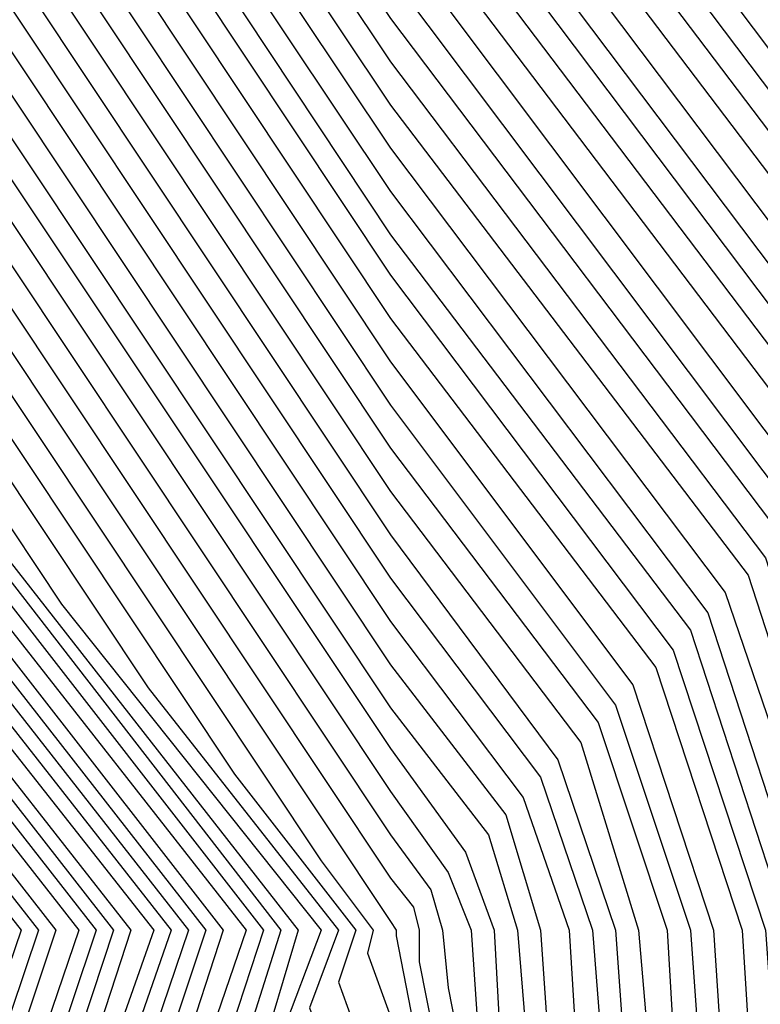
# Model space of a CAD drawing. Units: inches. Extents: x 1031843 to 1034483, y 7279418 to 7282058.
# Drawn here: x 1033917 to 1033919, y 7280782 to 7280785 of the extents above; entities that cross this region are included whole.
import ezdxf

# ---------------------------------------------------------------- set-up
doc = ezdxf.new("R2010")
doc.units = ezdxf.units.IN
doc.header["$MEASUREMENT"] = 0
doc.layers.add('Contour_10317279', color=7, linetype='Continuous', true_color=0xcb6756)

msp = doc.modelspace()

# ---------------------------------------------------------------- linework, layer by layer
at = {"layer": 'Contour_10317279'}
for points in [[(1033904.9835, 7280768.8439, 3004), (1033899.964, 7280771.9201, 3004), (1033898.5968, 7280772.4669, 3004), (1033898.0499, 7280772.6134, 3004), (1033894.4952, 7280775.4747, 3004), (1033892.757, 7280776.6369, 3004), (1033892.5812, 7280777.3888, 3004), (1033890.3156, 7280781.9201, 3004), (1033893.0695, 7280786.9103, 3004), (1033898.0499, 7280790.4454, 3004), (1033899.3195, 7280790.6505, 3004), (1033906.6046, 7280791.9201, 3004), (1033907.6984, 7280792.2814, 3004), (1033908.0499, 7280792.3497, 3004), (1033908.4015, 7280792.2716, 3004), (1033909.007, 7280791.9201, 3004), (1033915.5109, 7280789.3908, 3004), (1033918.0499, 7280785.5919, 3004), (1033919.632, 7280783.5021, 3004), (1033920.1398, 7280781.9201, 3004), (1033920.296, 7280779.6642, 3004), (1033921.1945, 7280775.0744, 3004), (1033921.3702, 7280771.9201, 3004), (1033921.3898, 7280768.59, 3004)], [(1033905.0421, 7280768.9122, 3003), (1033900.1202, 7280771.9201, 3003), (1033898.6554, 7280772.5158, 3003), (1033898.0499, 7280772.6818, 3003), (1033894.2023, 7280775.7775, 3003), (1033892.8351, 7280776.6954, 3003), (1033892.6788, 7280777.2911, 3003), (1033890.3742, 7280781.9201, 3003), (1033893.089, 7280786.8712, 3003), (1033898.0499, 7280790.3869, 3003), (1033899.3585, 7280790.6017, 3003), (1033906.9171, 7280791.9201, 3003), (1033907.7765, 7280792.2033, 3003), (1033908.0499, 7280792.2619, 3003), (1033908.3234, 7280792.1935, 3003), (1033908.7921, 7280791.9201, 3003), (1033915.4523, 7280789.3322, 3003), (1033918.0499, 7280785.4454, 3003), (1033919.5734, 7280783.4337, 3003), (1033920.0617, 7280781.9201, 3003), (1033920.2179, 7280779.7521, 3003), (1033921.1359, 7280775.0158, 3003), (1033921.3117, 7280771.9201, 3003), (1033921.3117, 7280768.6486, 3003)], [(1033905.1007, 7280768.9708, 3002), (1033900.296, 7280771.9201, 3002), (1033898.6945, 7280772.5646, 3002), (1033898.0499, 7280772.7404, 3002), (1033893.8898, 7280776.0802, 3002), (1033892.8937, 7280776.754, 3002), (1033892.7765, 7280777.1935, 3002), (1033890.4132, 7280781.9201, 3002), (1033893.1281, 7280786.8419, 3002), (1033898.0499, 7280790.3283, 3002), (1033899.4171, 7280790.5529, 3002), (1033907.2296, 7280791.9201, 3002), (1033907.8546, 7280792.1251, 3002), (1033908.0499, 7280792.1642, 3002), (1033908.2452, 7280792.1154, 3002), (1033908.5773, 7280791.9201, 3002), (1033915.3937, 7280789.2736, 3002), (1033918.0499, 7280785.299, 3002), (1033919.4952, 7280783.3751, 3002), (1033919.9835, 7280781.9201, 3002), (1033920.1202, 7280779.8497, 3002), (1033921.0773, 7280774.9572, 3002), (1033921.2335, 7280771.9201, 3002), (1033921.2531, 7280768.7169, 3002)], [(1033905.1593, 7280769.0294, 3001), (1033900.4523, 7280771.9201, 3001), (1033898.7335, 7280772.6134, 3001), (1033898.0499, 7280772.799, 3001), (1033893.5773, 7280776.3829, 3001), (1033892.9523, 7280776.8126, 3001), (1033892.8742, 7280777.0958, 3001), (1033890.4718, 7280781.9201, 3001), (1033893.1671, 7280786.8126, 3001), (1033898.0499, 7280790.2794, 3001), (1033899.4562, 7280790.504, 3001), (1033907.5421, 7280791.9201, 3001), (1033907.9327, 7280792.047, 3001), (1033908.0499, 7280792.0665, 3001), (1033908.1671, 7280792.0372, 3001), (1033908.382, 7280791.9201, 3001), (1033915.3351, 7280789.215, 3001), (1033918.0499, 7280785.1525, 3001), (1033919.4367, 7280783.3068, 3001), (1033919.9054, 7280781.9201, 3001), (1033920.0421, 7280779.9376, 3001), (1033921.0187, 7280774.8888, 3001), (1033921.1749, 7280771.9201, 3001), (1033921.1945, 7280768.7755, 3001)], [(1033905.2179, 7280769.0978, 3000), (1033900.6085, 7280771.9201, 3000), (1033898.7921, 7280772.6622, 3000), (1033898.0499, 7280772.8576, 3000), (1033893.2843, 7280776.6954, 3000), (1033893.0109, 7280776.8712, 3000), (1033892.9718, 7280776.9982, 3000), (1033890.5109, 7280781.9201, 3000), (1033893.1867, 7280786.7736, 3000), (1033898.0499, 7280790.2208, 3000), (1033899.5148, 7280790.465, 3000), (1033907.8742, 7280791.9201, 3000), (1033908.0109, 7280791.9689, 3000), (1033908.0499, 7280791.9786, 3000), (1033908.1671, 7280791.9201, 3000), (1033915.2765, 7280789.1564, 3000), (1033918.0499, 7280785.006, 3000), (1033919.3781, 7280783.2482, 3000), (1033919.8077, 7280781.9201, 3000), (1033919.9445, 7280780.0255, 3000), (1033920.9601, 7280774.8302, 3000), (1033921.1163, 7280771.9201, 3000), (1033921.1359, 7280768.8439, 3000)], [(1033909.2023, 7280791.9201, 3005), (1033915.5695, 7280789.4494, 3005), (1033918.0499, 7280785.7384, 3005), (1033919.6906, 7280783.5607, 3005), (1033920.2374, 7280781.9201, 3005), (1033920.3937, 7280779.5763, 3005), (1033921.2531, 7280775.1329, 3005), (1033921.4288, 7280771.9201, 3005), (1033921.4484, 7280768.5216, 3005)], [(1033909.4171, 7280791.9201, 3006), (1033915.6281, 7280789.5079, 3006), (1033918.0499, 7280785.8751, 3006), (1033919.7492, 7280783.6193, 3006), (1033920.3156, 7280781.9201, 3006), (1033920.4913, 7280779.4884, 3006), (1033921.3312, 7280775.1915, 3006), (1033921.4874, 7280771.9201, 3006), (1033921.507, 7280768.463, 3006)], [(1033909.632, 7280791.9201, 3007), (1033915.6867, 7280789.5665, 3007), (1033918.0499, 7280786.0216, 3007), (1033919.8077, 7280783.6876, 3007), (1033920.3937, 7280781.9201, 3007), (1033920.5695, 7280779.4005, 3007), (1033921.3898, 7280775.2501, 3007), (1033921.5656, 7280771.9201, 3007), (1033921.5656, 7280768.3947, 3007)], [(1033909.8273, 7280791.9201, 3008), (1033915.7452, 7280789.6251, 3008), (1033918.0499, 7280786.1681, 3008), (1033919.8859, 7280783.7462, 3008), (1033920.4913, 7280781.9201, 3008), (1033920.6671, 7280779.3126, 3008), (1033921.4484, 7280775.3087, 3008), (1033921.6242, 7280771.9201, 3008), (1033921.6437, 7280768.3361, 3008)], [(1033910.0421, 7280791.9201, 3009), (1033915.8038, 7280789.674, 3009), (1033918.0499, 7280786.3146, 3009), (1033919.9445, 7280783.8146, 3009), (1033920.5695, 7280781.9201, 3009), (1033920.7452, 7280779.2247, 3009), (1033921.507, 7280775.3771, 3009), (1033921.6827, 7280771.9201, 3009), (1033921.7023, 7280768.2677, 3009)], [(1033910.257, 7280791.9201, 3010), (1033915.8624, 7280789.7326, 3010), (1033918.0499, 7280786.4611, 3010), (1033920.0031, 7280783.8732, 3010), (1033920.6476, 7280781.9201, 3010), (1033920.8429, 7280779.1271, 3010), (1033921.5656, 7280775.4357, 3010), (1033921.7413, 7280771.9201, 3010), (1033921.7609, 7280768.2091, 3010)], [(1033910.4523, 7280791.9201, 3011), (1033915.921, 7280789.7911, 3011), (1033918.0499, 7280786.6076, 3011), (1033920.0617, 7280783.9318, 3011), (1033920.7257, 7280781.9201, 3011), (1033920.921, 7280779.0392, 3011), (1033921.6242, 7280775.4943, 3011), (1033921.8195, 7280771.9201, 3011), (1033921.8195, 7280768.1408, 3011)], [(1033905.296, 7280769.1564, 2999), (1033900.7843, 7280771.9201, 2999), (1033898.8312, 7280772.7111, 2999), (1033898.0499, 7280772.9161, 2999), (1033893.0499, 7280776.9298, 2999), (1033890.5695, 7280781.9201, 2999), (1033893.2257, 7280786.7443, 2999), (1033898.0499, 7280790.172, 2999), (1033899.5538, 7280790.4161, 2999), (1033908.0304, 7280791.8908, 2999), (1033908.0499, 7280791.9005, 2999), (1033908.1085, 7280791.8615, 2999), (1033915.2179, 7280789.0978, 2999), (1033918.0499, 7280784.8595, 2999), (1033919.3195, 7280783.1798, 2999), (1033919.7296, 7280781.9201, 2999), (1033919.8468, 7280780.1134, 2999), (1033920.9015, 7280774.7716, 2999), (1033921.0577, 7280771.9201, 2999), (1033921.0577, 7280768.9025, 2999)], [(1033905.3546, 7280769.2247, 2998), (1033900.9406, 7280771.9201, 2998), (1033898.8898, 7280772.7501, 2998), (1033898.0499, 7280772.9747, 2998), (1033893.089, 7280776.9591, 2998), (1033890.6281, 7280781.9201, 2998), (1033893.2648, 7280786.715, 2998), (1033898.0499, 7280790.1134, 2998), (1033899.6124, 7280790.3673, 2998), (1033907.9523, 7280791.8224, 2998), (1033908.0499, 7280791.8419, 2998), (1033908.2452, 7280791.7345, 2998), (1033915.1593, 7280789.0392, 2998), (1033918.0499, 7280784.713, 2998), (1033919.2609, 7280783.1212, 2998), (1033919.6515, 7280781.9201, 2998), (1033919.7687, 7280780.2013, 2998), (1033920.8429, 7280774.713, 2998), (1033920.9796, 7280771.9201, 2998), (1033920.9992, 7280768.9708, 2998)], [(1033905.4132, 7280769.2833, 2997), (1033901.1163, 7280771.9201, 2997), (1033898.9288, 7280772.799, 2997), (1033898.0499, 7280773.0333, 2997), (1033893.1281, 7280776.9982, 2997), (1033890.6671, 7280781.9201, 2997), (1033893.2843, 7280786.6857, 2997), (1033898.0499, 7280790.0548, 2997), (1033899.6515, 7280790.3185, 2997), (1033907.8937, 7280791.754, 2997), (1033908.0499, 7280791.7833, 2997), (1033908.3624, 7280791.5978, 2997), (1033915.1007, 7280788.9806, 2997), (1033918.0499, 7280784.5665, 2997), (1033919.1827, 7280783.0626, 2997), (1033919.5734, 7280781.9201, 2997), (1033919.671, 7280780.2892, 2997), (1033920.7843, 7280774.6544, 2997), (1033920.921, 7280771.9201, 2997), (1033920.9406, 7280769.0294, 2997)], [(1033905.4718, 7280769.3419, 2996), (1033901.2726, 7280771.9201, 2996), (1033898.9874, 7280772.8478, 2996), (1033898.0499, 7280773.0919, 2996), (1033893.1671, 7280777.0275, 2996), (1033890.7257, 7280781.9201, 2996), (1033893.3234, 7280786.6466, 2996), (1033898.0499, 7280790.006, 2996), (1033899.6906, 7280790.2697, 2996), (1033907.8156, 7280791.6857, 2996), (1033908.0499, 7280791.7247, 2996), (1033908.4992, 7280791.4708, 2996), (1033915.0421, 7280788.922, 2996), (1033918.0499, 7280784.4201, 2996), (1033919.1242, 7280782.9943, 2996), (1033919.4757, 7280781.9201, 2996), (1033919.5929, 7280780.3869, 2996), (1033920.7257, 7280774.5958, 2996), (1033920.8624, 7280771.9201, 2996), (1033920.882, 7280769.0978, 2996)], [(1033905.5304, 7280769.4103, 2995), (1033901.4288, 7280771.9201, 2995), (1033899.0265, 7280772.8966, 2995), (1033898.0499, 7280773.1603, 2995), (1033893.1867, 7280777.0568, 2995), (1033890.7648, 7280781.9201, 2995), (1033893.3429, 7280786.6173, 2995), (1033898.0499, 7280789.9474, 2995), (1033899.7492, 7280790.2208, 2995), (1033907.757, 7280791.6271, 2995), (1033908.0499, 7280791.6759, 2995), (1033908.6359, 7280791.3341, 2995), (1033915.0031, 7280788.8634, 2995), (1033918.0499, 7280784.2736, 2995), (1033919.0656, 7280782.9357, 2995), (1033919.3976, 7280781.9201, 2995), (1033919.4952, 7280780.4747, 2995), (1033920.6671, 7280774.5275, 2995), (1033920.8038, 7280771.9201, 2995), (1033920.8038, 7280769.1564, 2995)], [(1033905.6085, 7280769.4689, 2994), (1033901.6046, 7280771.9201, 2994), (1033899.0656, 7280772.9454, 2994), (1033898.0499, 7280773.2189, 2994), (1033893.2257, 7280777.0958, 2994), (1033890.8234, 7280781.9201, 2994), (1033893.382, 7280786.588, 2994), (1033898.0499, 7280789.8888, 2994), (1033899.7882, 7280790.1818, 2994), (1033907.6788, 7280791.5587, 2994), (1033908.0499, 7280791.6173, 2994), (1033908.7726, 7280791.2072, 2994), (1033914.9445, 7280788.8048, 2994), (1033918.0499, 7280784.1369, 2994), (1033919.007, 7280782.8673, 2994), (1033919.3195, 7280781.9201, 2994), (1033919.4171, 7280780.5626, 2994), (1033920.6085, 7280774.4689, 2994), (1033920.7257, 7280771.9201, 2994), (1033920.7452, 7280769.2247, 2994)], [(1033905.6671, 7280769.5275, 2993), (1033901.7609, 7280771.9201, 2993), (1033899.1242, 7280772.9943, 2993), (1033898.0499, 7280773.2775, 2993), (1033893.2648, 7280777.1251, 2993), (1033890.8624, 7280781.9201, 2993), (1033893.421, 7280786.549, 2993), (1033898.0499, 7280789.84, 2993), (1033899.8468, 7280790.1329, 2993), (1033907.6202, 7280791.4904, 2993), (1033908.0499, 7280791.5587, 2993), (1033908.9093, 7280791.0704, 2993), (1033914.8859, 7280788.7462, 2993), (1033918.0499, 7280783.9904, 2993), (1033918.9484, 7280782.8087, 2993), (1033919.2413, 7280781.9201, 2993), (1033919.3195, 7280780.6505, 2993), (1033920.5499, 7280774.4103, 2993), (1033920.6671, 7280771.9201, 2993), (1033920.6867, 7280769.2833, 2993)], [(1033905.7257, 7280769.5958, 2992), (1033901.9367, 7280771.9201, 2992), (1033899.1632, 7280773.0431, 2992), (1033898.0499, 7280773.3361, 2992), (1033893.2843, 7280777.1642, 2992), (1033890.921, 7280781.9201, 2992), (1033893.4406, 7280786.5197, 2992), (1033898.0499, 7280789.7814, 2992), (1033899.8859, 7280790.0841, 2992), (1033907.5421, 7280791.422, 2992), (1033908.0499, 7280791.5001, 2992), (1033909.0265, 7280790.9337, 2992), (1033914.8273, 7280788.6876, 2992), (1033918.0499, 7280783.8439, 2992), (1033918.8702, 7280782.7501, 2992), (1033919.1437, 7280781.9201, 2992), (1033919.2218, 7280780.7384, 2992), (1033920.4718, 7280774.3517, 2992), (1033920.6085, 7280771.9201, 2992), (1033920.6281, 7280769.3517, 2992)], [(1033905.7843, 7280769.6544, 2991), (1033902.0929, 7280771.9201, 2991), (1033899.2218, 7280773.0822, 2991), (1033898.0499, 7280773.3947, 2991), (1033893.3234, 7280777.1935, 2991), (1033890.9601, 7280781.9201, 2991), (1033893.4796, 7280786.4904, 2991), (1033898.0499, 7280789.7326, 2991), (1033899.9249, 7280790.0353, 2991), (1033907.4835, 7280791.3536, 2991), (1033908.0499, 7280791.4513, 2991), (1033909.1632, 7280790.8068, 2991), (1033914.7687, 7280788.629, 2991), (1033918.0499, 7280783.6974, 2991), (1033918.8117, 7280782.6818, 2991), (1033919.0656, 7280781.9201, 2991), (1033919.1437, 7280780.8263, 2991), (1033920.4132, 7280774.2931, 2991), (1033920.5499, 7280771.9201, 2991), (1033920.5499, 7280769.4103, 2991)], [(1033905.8429, 7280769.7228, 2990), (1033902.2492, 7280771.9201, 2990), (1033899.2609, 7280773.131, 2990), (1033898.0499, 7280773.4533, 2990), (1033893.3624, 7280777.2228, 2990), (1033891.0187, 7280781.9201, 2990), (1033893.5187, 7280786.4611, 2990), (1033898.0499, 7280789.674, 2990), (1033899.9835, 7280789.9865, 2990), (1033907.4249, 7280791.2853, 2990), (1033908.0499, 7280791.3927, 2990), (1033909.2999, 7280790.6701, 2990), (1033914.7101, 7280788.5704, 2990), (1033918.0499, 7280783.5509, 2990), (1033918.7531, 7280782.6232, 2990), (1033918.9874, 7280781.9201, 2990), (1033919.046, 7280780.9142, 2990), (1033920.3546, 7280774.2345, 2990), (1033920.4718, 7280771.9201, 2990), (1033920.4913, 7280769.4786, 2990)], [(1033905.9015, 7280769.7814, 2989), (1033902.4249, 7280771.9201, 2989), (1033899.3195, 7280773.1798, 2989), (1033898.0499, 7280773.5119, 2989), (1033893.382, 7280777.2619, 2989), (1033891.0773, 7280781.9201, 2989), (1033893.5382, 7280786.422, 2989), (1033898.0499, 7280789.6154, 2989), (1033900.0226, 7280789.9376, 2989), (1033907.3468, 7280791.2169, 2989), (1033908.0499, 7280791.3341, 2989), (1033909.4367, 7280790.5431, 2989), (1033914.6515, 7280788.5119, 2989), (1033918.0499, 7280783.4044, 2989), (1033918.6945, 7280782.5548, 2989), (1033918.8898, 7280781.9201, 2989), (1033918.9679, 7280781.0119, 2989), (1033920.296, 7280774.1661, 2989), (1033920.4132, 7280771.9201, 2989), (1033920.4327, 7280769.5372, 2989)], [(1033905.9796, 7280769.84, 2988), (1033902.5812, 7280771.9201, 2988), (1033899.3585, 7280773.2286, 2988), (1033898.0499, 7280773.5802, 2988), (1033893.421, 7280777.2911, 2988), (1033891.1163, 7280781.9201, 2988), (1033893.5773, 7280786.3927, 2988), (1033898.0499, 7280789.5665, 2988), (1033900.0812, 7280789.8986, 2988), (1033907.2882, 7280791.1486, 2988), (1033908.0499, 7280791.2853, 2988), (1033909.5538, 7280790.4064, 2988), (1033914.5929, 7280788.4533, 2988), (1033918.0499, 7280783.2579, 2988), (1033918.6163, 7280782.4962, 2988), (1033918.8117, 7280781.9201, 2988), (1033918.8702, 7280781.0997, 2988), (1033920.2374, 7280774.1076, 2988), (1033920.3546, 7280771.9201, 2988), (1033920.3742, 7280769.6056, 2988)], [(1033906.0382, 7280769.9083, 2987), (1033902.7374, 7280771.9201, 2987), (1033899.3976, 7280773.2775, 2987), (1033898.0499, 7280773.6388, 2987), (1033893.4601, 7280777.3302, 2987), (1033891.1749, 7280781.9201, 2987), (1033893.6163, 7280786.3634, 2987), (1033898.0499, 7280789.5079, 2987), (1033900.1202, 7280789.8497, 2987), (1033907.2101, 7280791.09, 2987), (1033908.0499, 7280791.2267, 2987), (1033909.6906, 7280790.2794, 2987), (1033914.5343, 7280788.3947, 2987), (1033918.0499, 7280783.1115, 2987), (1033918.5577, 7280782.4376, 2987), (1033918.7335, 7280781.9201, 2987), (1033918.7921, 7280781.1876, 2987), (1033920.1788, 7280774.049, 2987), (1033920.296, 7280771.9201, 2987), (1033920.296, 7280769.6642, 2987)], [(1033906.0968, 7280769.9669, 2986), (1033902.9132, 7280771.9201, 2986), (1033899.4562, 7280773.3263, 2986), (1033898.0499, 7280773.6974, 2986), (1033893.4992, 7280777.3595, 2986), (1033891.214, 7280781.9201, 2986), (1033893.6359, 7280786.3244, 2986), (1033898.0499, 7280789.4591, 2986), (1033900.1788, 7280789.8009, 2986), (1033907.1515, 7280791.0216, 2986), (1033908.0499, 7280791.1681, 2986), (1033909.8273, 7280790.1427, 2986), (1033914.4757, 7280788.3361, 2986), (1033918.0499, 7280782.965, 2986), (1033918.4992, 7280782.3693, 2986), (1033918.6554, 7280781.9201, 2986), (1033918.6945, 7280781.2755, 2986), (1033920.1202, 7280773.9904, 2986), (1033920.2374, 7280771.9201, 2986), (1033920.2374, 7280769.7326, 2986)], [(1033906.1554, 7280770.0255, 2985), (1033903.0695, 7280771.9201, 2985), (1033899.4952, 7280773.3654, 2985), (1033898.0499, 7280773.756, 2985), (1033893.5187, 7280777.3888, 2985), (1033891.2726, 7280781.9201, 2985), (1033893.6749, 7280786.2951, 2985), (1033898.0499, 7280789.4005, 2985), (1033900.2179, 7280789.7521, 2985), (1033907.0734, 7280790.9533, 2985), (1033908.0499, 7280791.1095, 2985), (1033909.964, 7280790.0158, 2985), (1033914.4171, 7280788.2775, 2985), (1033918.0499, 7280782.8185, 2985), (1033918.4406, 7280782.3107, 2985), (1033918.5577, 7280781.9201, 2985), (1033918.5968, 7280781.3634, 2985), (1033920.0617, 7280773.9318, 2985), (1033920.1593, 7280771.9201, 2985), (1033920.1788, 7280769.7911, 2985)], [(1033906.214, 7280770.0939, 2984), (1033903.2452, 7280771.9201, 2984), (1033899.5538, 7280773.4142, 2984), (1033898.0499, 7280773.8146, 2984), (1033893.5577, 7280777.4279, 2984), (1033891.3117, 7280781.9201, 2984), (1033893.714, 7280786.2658, 2984), (1033898.0499, 7280789.3419, 2984), (1033900.257, 7280789.7033, 2984), (1033907.0148, 7280790.8849, 2984), (1033908.0499, 7280791.0607, 2984), (1033910.0812, 7280789.879, 2984), (1033914.3585, 7280788.2189, 2984), (1033918.0499, 7280782.672, 2984), (1033918.382, 7280782.2423, 2984), (1033918.4796, 7280781.9201, 2984), (1033918.5187, 7280781.4513, 2984), (1033920.0031, 7280773.8732, 2984), (1033920.1007, 7280771.9201, 2984), (1033920.1202, 7280769.8595, 2984)], [(1033906.2921, 7280770.1525, 2983), (1033903.4015, 7280771.9201, 2983), (1033899.5929, 7280773.463, 2983), (1033898.0499, 7280773.8732, 2983), (1033893.5968, 7280777.4572, 2983), (1033891.3702, 7280781.9201, 2983), (1033893.7335, 7280786.2365, 2983), (1033898.0499, 7280789.2931, 2983), (1033900.3156, 7280789.6544, 2983), (1033906.9562, 7280790.8165, 2983), (1033908.0499, 7280791.0021, 2983), (1033910.2179, 7280789.7521, 2983), (1033914.2999, 7280788.1603, 2983), (1033918.0499, 7280782.5353, 2983), (1033918.3038, 7280782.1837, 2983), (1033918.4015, 7280781.9201, 2983), (1033918.421, 7280781.549, 2983), (1033919.9445, 7280773.8146, 2983), (1033920.0421, 7280771.9201, 2983), (1033920.0421, 7280769.9181, 2983)], [(1033906.3507, 7280770.2208, 2982), (1033903.5577, 7280771.9201, 2982), (1033899.632, 7280773.5119, 2982), (1033898.0499, 7280773.9318, 2982), (1033893.6163, 7280777.4962, 2982), (1033891.4093, 7280781.9201, 2982), (1033893.7726, 7280786.1974, 2982), (1033898.0499, 7280789.2345, 2982), (1033900.3546, 7280789.6154, 2982), (1033906.8781, 7280790.7482, 2982), (1033908.0499, 7280790.9435, 2982), (1033910.3546, 7280789.6154, 2982), (1033914.2413, 7280788.1115, 2982), (1033918.0499, 7280782.3888, 2982), (1033918.2452, 7280782.1154, 2982), (1033918.3234, 7280781.9201, 2982), (1033918.3429, 7280781.6369, 2982), (1033919.8859, 7280773.7462, 2982), (1033919.9835, 7280771.9201, 2982), (1033919.9835, 7280769.9865, 2982)], [(1033906.4093, 7280770.2794, 2981), (1033903.7335, 7280771.9201, 2981), (1033899.6906, 7280773.5607, 2981), (1033898.0499, 7280773.9904, 2981), (1033893.6554, 7280777.5255, 2981), (1033891.4679, 7280781.9201, 2981), (1033893.7921, 7280786.1681, 2981), (1033898.0499, 7280789.1759, 2981), (1033900.4132, 7280789.5665, 2981), (1033906.8195, 7280790.6798, 2981), (1033908.0499, 7280790.8849, 2981), (1033910.4913, 7280789.4786, 2981), (1033914.1827, 7280788.0529, 2981), (1033918.0499, 7280782.2423, 2981), (1033918.1867, 7280782.0568, 2981), (1033918.2257, 7280781.9201, 2981), (1033918.2452, 7280781.7247, 2981), (1033919.8273, 7280773.6876, 2981), (1033919.9054, 7280771.9201, 2981), (1033919.9249, 7280770.0451, 2981)], [(1033906.4679, 7280770.338, 2980), (1033903.8898, 7280771.9201, 2980), (1033899.7296, 7280773.6095, 2980), (1033898.0499, 7280774.0587, 2980), (1033893.6945, 7280777.5548, 2980), (1033891.507, 7280781.9201, 2980), (1033893.8312, 7280786.1388, 2980), (1033898.0499, 7280789.1271, 2980), (1033900.4523, 7280789.5177, 2980), (1033906.7413, 7280790.6115, 2980), (1033908.0499, 7280790.8361, 2980), (1033910.6281, 7280789.3517, 2980), (1033914.1242, 7280787.9943, 2980), (1033918.0499, 7280782.0958, 2980), (1033918.1281, 7280781.9982, 2980), (1033918.1476, 7280781.9201, 2980), (1033918.1476, 7280781.8126, 2980), (1033919.7687, 7280773.629, 2980), (1033919.8468, 7280771.9201, 2980), (1033919.8663, 7280770.1134, 2980)], [(1033906.5265, 7280770.4064, 2979), (1033904.0656, 7280771.9201, 2979), (1033899.7882, 7280773.6486, 2979), (1033898.0499, 7280774.1173, 2979), (1033893.714, 7280777.5939, 2979), (1033891.5656, 7280781.9201, 2979), (1033893.8702, 7280786.0997, 2979), (1033898.0499, 7280789.0685, 2979), (1033900.4913, 7280789.4689, 2979), (1033906.6827, 7280790.5529, 2979), (1033908.0499, 7280790.7775, 2979), (1033910.7452, 7280789.215, 2979), (1033914.0656, 7280787.9357, 2979), (1033918.0499, 7280781.9494, 2979), (1033918.0695, 7280781.9201, 2979), (1033918.0695, 7280781.9005, 2979), (1033919.6906, 7280773.5704, 2979), (1033919.7882, 7280771.9201, 2979), (1033919.7882, 7280770.172, 2979)], [(1033906.6046, 7280770.465, 2978), (1033904.2218, 7280771.9201, 2978), (1033899.8273, 7280773.6974, 2978), (1033898.0499, 7280774.1759, 2978), (1033893.7531, 7280777.6232, 2978), (1033891.6242, 7280781.9201, 2978), (1033893.8898, 7280786.0704, 2978), (1033898.0499, 7280789.0197, 2978), (1033900.5499, 7280789.4201, 2978), (1033906.6046, 7280790.4845, 2978), (1033908.0499, 7280790.7189, 2978), (1033910.882, 7280789.088, 2978), (1033914.007, 7280787.8771, 2978), (1033917.8156, 7280782.1544, 2978), (1033917.9913, 7280781.9201, 2978), (1033917.9718, 7280781.8419, 2978), (1033918.0499, 7280781.6271, 2978), (1033919.632, 7280773.5119, 2978), (1033919.7296, 7280771.9201, 2978), (1033919.7296, 7280770.2404, 2978)]]:
    msp.add_polyline3d(points, dxfattribs=at)
for points in [[(1033918.0499, 7280762.0177, 2977), (1033914.4171, 7280768.2872, 2977), (1033911.546, 7280768.4142, 2977), (1033908.0499, 7280769.8497, 2977), (1033906.6632, 7280770.5333, 2977), (1033904.3781, 7280771.9201, 2977), (1033899.8859, 7280773.7462, 2977), (1033898.0499, 7280774.2345, 2977), (1033893.7921, 7280777.6622, 2977), (1033891.6632, 7280781.9201, 2977), (1033893.9288, 7280786.0411, 2977), (1033898.0499, 7280788.9611, 2977), (1033900.589, 7280789.3712, 2977), (1033906.546, 7280790.4161, 2977), (1033908.0499, 7280790.6603, 2977), (1033911.0187, 7280788.9513, 2977), (1033913.9484, 7280787.8185, 2977), (1033917.5226, 7280782.4474, 2977), (1033917.9327, 7280781.9201, 2977), (1033917.8742, 7280781.7443, 2977), (1033918.0499, 7280781.256, 2977), (1033919.5734, 7280773.4533, 2977), (1033919.6515, 7280771.9201, 2977), (1033919.671, 7280770.299, 2977)], [(1033918.0499, 7280762.3986, 2976), (1033914.5538, 7280768.4337, 2976), (1033911.3898, 7280768.5802, 2976), (1033908.0499, 7280769.9474, 2976), (1033906.7218, 7280770.5919, 2976), (1033904.5538, 7280771.9201, 2976), (1033899.9249, 7280773.7951, 2976), (1033898.0499, 7280774.2931, 2976), (1033893.8312, 7280777.6915, 2976), (1033891.7218, 7280781.9201, 2976), (1033893.9679, 7280786.0119, 2976), (1033898.0499, 7280788.9025, 2976), (1033900.6476, 7280789.3322, 2976), (1033906.4679, 7280790.3478, 2976), (1033908.0499, 7280790.6115, 2976), (1033911.1554, 7280788.8244, 2976), (1033913.8898, 7280787.7599, 2976), (1033917.2296, 7280782.7404, 2976), (1033917.8742, 7280781.9201, 2976), (1033917.7765, 7280781.6564, 2976), (1033918.0499, 7280780.8947, 2976), (1033919.5148, 7280773.3849, 2976), (1033919.5929, 7280771.9201, 2976), (1033919.6124, 7280770.3673, 2976)], [(1033918.0499, 7280762.7892, 2975), (1033914.7101, 7280768.5704, 2975), (1033911.2335, 7280768.7365, 2975), (1033908.0499, 7280770.0353, 2975), (1033906.7804, 7280770.6505, 2975), (1033904.7101, 7280771.9201, 2975), (1033899.964, 7280773.8439, 2975), (1033898.0499, 7280774.3517, 2975), (1033893.8507, 7280777.7208, 2975), (1033891.7609, 7280781.9201, 2975), (1033893.9874, 7280785.9728, 2975), (1033898.0499, 7280788.8536, 2975), (1033900.6867, 7280789.2833, 2975), (1033906.4093, 7280790.2794, 2975), (1033908.0499, 7280790.5529, 2975), (1033911.2726, 7280788.6876, 2975), (1033913.8312, 7280787.7013, 2975), (1033916.9367, 7280783.0236, 2975), (1033917.8156, 7280781.9201, 2975), (1033917.6788, 7280781.5587, 2975), (1033918.0499, 7280780.5236, 2975), (1033919.4562, 7280773.3263, 2975), (1033919.5343, 7280771.9201, 2975), (1033919.5343, 7280770.4259, 2975)], [(1033918.0499, 7280763.1798, 2974), (1033914.8468, 7280768.7169, 2974), (1033911.0773, 7280768.8927, 2974), (1033908.0499, 7280770.1329, 2974), (1033906.839, 7280770.7189, 2974), (1033904.8859, 7280771.9201, 2974), (1033900.0226, 7280773.8927, 2974), (1033898.0499, 7280774.4103, 2974), (1033893.8898, 7280777.7599, 2974), (1033891.8195, 7280781.9201, 2974), (1033894.0265, 7280785.9435, 2974), (1033898.0499, 7280788.7951, 2974), (1033900.7452, 7280789.2345, 2974), (1033906.3507, 7280790.2111, 2974), (1033908.0499, 7280790.4943, 2974), (1033911.4093, 7280788.5607, 2974), (1033913.7726, 7280787.6427, 2974), (1033916.6437, 7280783.3165, 2974), (1033917.7374, 7280781.9201, 2974), (1033917.6007, 7280781.4611, 2974), (1033918.0499, 7280780.1525, 2974), (1033919.3976, 7280773.2677, 2974), (1033919.4757, 7280771.9201, 2974), (1033919.4757, 7280770.4943, 2974)], [(1033918.0499, 7280763.5704, 2973), (1033914.9835, 7280768.8536, 2973), (1033910.921, 7280769.049, 2973), (1033908.0499, 7280770.2208, 2973), (1033906.9171, 7280770.7775, 2973), (1033905.0421, 7280771.9201, 2973), (1033900.0617, 7280773.9415, 2973), (1033898.0499, 7280774.4786, 2973), (1033893.9288, 7280777.7892, 2973), (1033891.8585, 7280781.9201, 2973), (1033894.0656, 7280785.9142, 2973), (1033898.0499, 7280788.7365, 2973), (1033900.7843, 7280789.1857, 2973), (1033906.2726, 7280790.1427, 2973), (1033908.0499, 7280790.4454, 2973), (1033911.546, 7280788.424, 2973), (1033913.714, 7280787.5841, 2973), (1033916.3702, 7280783.6095, 2973), (1033917.6788, 7280781.9201, 2973), (1033917.5031, 7280781.3634, 2973), (1033918.0499, 7280779.7911, 2973), (1033919.339, 7280773.2091, 2973), (1033919.3976, 7280771.9201, 2973), (1033919.4171, 7280770.5529, 2973)], [(1033918.0499, 7280763.9611, 2972), (1033915.1398, 7280769.0001, 2972), (1033910.7648, 7280769.2052, 2972), (1033908.0499, 7280770.3185, 2972), (1033906.9757, 7280770.8361, 2972), (1033905.1984, 7280771.9201, 2972), (1033900.1202, 7280773.9806, 2972), (1033898.0499, 7280774.5372, 2972), (1033893.9484, 7280777.8283, 2972), (1033891.9171, 7280781.9201, 2972), (1033894.0851, 7280785.8751, 2972), (1033898.0499, 7280788.6876, 2972), (1033900.8234, 7280789.1369, 2972), (1033906.214, 7280790.0744, 2972), (1033908.0499, 7280790.3869, 2972), (1033911.6827, 7280788.297, 2972), (1033913.6554, 7280787.5255, 2972), (1033916.0773, 7280783.9025, 2972), (1033917.6202, 7280781.9201, 2972), (1033917.4054, 7280781.2658, 2972), (1033918.0499, 7280779.4201, 2972), (1033919.2804, 7280773.1505, 2972), (1033919.339, 7280771.9201, 2972), (1033919.3585, 7280770.6212, 2972)], [(1033918.0499, 7280764.3517, 2971), (1033915.2765, 7280769.1466, 2971), (1033910.6085, 7280769.3615, 2971), (1033908.0499, 7280770.4064, 2971), (1033907.0343, 7280770.9044, 2971), (1033905.3742, 7280771.9201, 2971), (1033900.1593, 7280774.0294, 2971), (1033898.0499, 7280774.5958, 2971), (1033893.9874, 7280777.8576, 2971), (1033891.9562, 7280781.9201, 2971), (1033894.1242, 7280785.8458, 2971), (1033898.0499, 7280788.629, 2971), (1033900.882, 7280789.088, 2971), (1033906.1359, 7280790.0158, 2971), (1033908.0499, 7280790.3283, 2971), (1033911.7999, 7280788.1603, 2971), (1033913.5968, 7280787.4669, 2971), (1033915.7843, 7280784.1857, 2971), (1033917.5617, 7280781.9201, 2971), (1033917.3077, 7280781.1779, 2971), (1033918.0499, 7280779.0587, 2971), (1033919.2218, 7280773.0919, 2971), (1033919.2804, 7280771.9201, 2971), (1033919.2804, 7280770.6896, 2971)], [(1033918.0499, 7280764.7423, 2970), (1033915.4132, 7280769.2833, 2970), (1033910.4523, 7280769.5177, 2970), (1033908.0499, 7280770.504, 2970), (1033907.0929, 7280770.963, 2970), (1033905.5304, 7280771.9201, 2970), (1033900.2179, 7280774.0783, 2970), (1033898.0499, 7280774.6544, 2970), (1033894.0265, 7280777.8869, 2970), (1033892.0148, 7280781.9201, 2970), (1033894.1632, 7280785.8165, 2970), (1033898.0499, 7280788.5802, 2970), (1033900.921, 7280789.049, 2970), (1033906.0773, 7280789.9474, 2970), (1033908.0499, 7280790.2697, 2970), (1033911.9367, 7280788.0333, 2970), (1033913.5382, 7280787.4083, 2970), (1033915.4913, 7280784.4786, 2970), (1033917.4835, 7280781.9201, 2970), (1033917.2101, 7280781.0802, 2970), (1033918.0499, 7280778.6876, 2970), (1033919.1632, 7280773.0236, 2970), (1033919.2218, 7280771.9201, 2970), (1033919.2218, 7280770.7482, 2970)], [(1033918.0499, 7280765.1329, 2969), (1033915.5499, 7280769.4298, 2969), (1033910.296, 7280769.674, 2969), (1033908.0499, 7280770.5919, 2969), (1033907.1515, 7280771.0314, 2969), (1033905.7062, 7280771.9201, 2969), (1033900.257, 7280774.1271, 2969), (1033898.0499, 7280774.713, 2969), (1033894.046, 7280777.9259, 2969), (1033892.0538, 7280781.9201, 2969), (1033894.1827, 7280785.7872, 2969), (1033898.0499, 7280788.5216, 2969), (1033900.9796, 7280789.0001, 2969), (1033905.9992, 7280789.879, 2969), (1033908.0499, 7280790.2208, 2969), (1033912.0734, 7280787.8966, 2969), (1033913.4796, 7280787.3497, 2969), (1033915.1984, 7280784.7716, 2969), (1033917.4249, 7280781.9201, 2969), (1033917.1124, 7280780.9826, 2969), (1033918.0499, 7280778.3165, 2969), (1033919.1046, 7280772.965, 2969), (1033919.1437, 7280771.9201, 2969), (1033919.1632, 7280770.8165, 2969)], [(1033918.0499, 7280765.5236, 2968), (1033915.7062, 7280769.5763, 2968), (1033910.1398, 7280769.8302, 2968), (1033908.0499, 7280770.6896, 2968), (1033907.2101, 7280771.09, 2968), (1033905.8624, 7280771.9201, 2968), (1033900.296, 7280774.1759, 2968), (1033898.0499, 7280774.7716, 2968), (1033894.0851, 7280777.9552, 2968), (1033892.1124, 7280781.9201, 2968), (1033894.2218, 7280785.7482, 2968), (1033898.0499, 7280788.463, 2968), (1033901.0187, 7280788.9513, 2968), (1033905.9406, 7280789.8107, 2968), (1033908.0499, 7280790.1622, 2968), (1033912.2101, 7280787.7599, 2968), (1033913.421, 7280787.2911, 2968), (1033914.9054, 7280785.0646, 2968), (1033917.3663, 7280781.9201, 2968), (1033917.0148, 7280780.8849, 2968), (1033918.0499, 7280777.9552, 2968), (1033919.046, 7280772.9064, 2968), (1033919.0851, 7280771.9201, 2968), (1033919.0851, 7280770.8751, 2968)], [(1033918.0499, 7280765.9044, 2967), (1033915.8429, 7280769.713, 2967), (1033909.9835, 7280769.9865, 2967), (1033908.0499, 7280770.7775, 2967), (1033907.2882, 7280771.1486, 2967), (1033906.0187, 7280771.9201, 2967), (1033900.3546, 7280774.2247, 2967), (1033898.0499, 7280774.8302, 2967), (1033894.1242, 7280777.9943, 2967), (1033892.171, 7280781.9201, 2967), (1033894.2609, 7280785.7189, 2967), (1033898.0499, 7280788.4142, 2967), (1033901.0577, 7280788.9025, 2967), (1033905.882, 7280789.7423, 2967), (1033908.0499, 7280790.1036, 2967), (1033912.3468, 7280787.6329, 2967), (1033913.3624, 7280787.2326, 2967), (1033914.6124, 7280785.3576, 2967), (1033917.3077, 7280781.9201, 2967), (1033916.9171, 7280780.797, 2967), (1033918.0499, 7280777.5841, 2967), (1033918.9874, 7280772.8478, 2967), (1033919.0265, 7280771.9201, 2967), (1033919.0265, 7280770.9435, 2967)], [(1033918.0499, 7280766.2951, 2966), (1033915.9796, 7280769.8595, 2966), (1033909.8273, 7280770.1427, 2966), (1033908.0499, 7280770.8751, 2966), (1033907.3468, 7280771.2169, 2966), (1033906.1945, 7280771.9201, 2966), (1033900.3937, 7280774.2638, 2966), (1033898.0499, 7280774.8888, 2966), (1033894.1632, 7280778.0236, 2966), (1033892.2101, 7280781.9201, 2966), (1033894.2804, 7280785.6896, 2966), (1033898.0499, 7280788.3556, 2966), (1033901.1163, 7280788.8536, 2966), (1033905.8038, 7280789.674, 2966), (1033908.0499, 7280790.0451, 2966), (1033912.464, 7280787.4962, 2966), (1033913.3038, 7280787.174, 2966), (1033914.3195, 7280785.6408, 2966), (1033917.2492, 7280781.9201, 2966), (1033916.8195, 7280780.6994, 2966), (1033918.0499, 7280777.2228, 2966), (1033918.9093, 7280772.7892, 2966), (1033918.9679, 7280771.9201, 2966), (1033918.9679, 7280771.0021, 2966)], [(1033918.0499, 7280766.6857, 2965), (1033916.1359, 7280770.006, 2965), (1033909.671, 7280770.299, 2965), (1033908.0499, 7280770.963, 2965), (1033907.4054, 7280771.2755, 2965), (1033906.3507, 7280771.9201, 2965), (1033900.4523, 7280774.3126, 2965), (1033898.0499, 7280774.9572, 2965), (1033894.1827, 7280778.0529, 2965), (1033892.2687, 7280781.9201, 2965), (1033894.3195, 7280785.6505, 2965), (1033898.0499, 7280788.3068, 2965), (1033901.1554, 7280788.8048, 2965), (1033905.7452, 7280789.6056, 2965), (1033908.0499, 7280789.9962, 2965), (1033912.6007, 7280787.3693, 2965), (1033913.2452, 7280787.1154, 2965), (1033914.0265, 7280785.9337, 2965), (1033917.171, 7280781.9201, 2965), (1033916.7413, 7280780.6017, 2965), (1033918.0499, 7280776.8517, 2965), (1033918.8507, 7280772.7306, 2965), (1033918.8898, 7280771.9201, 2965), (1033918.9093, 7280771.0704, 2965)], [(1033918.0499, 7280767.0763, 2964), (1033916.2726, 7280770.1427, 2964), (1033909.5148, 7280770.4552, 2964), (1033908.0499, 7280771.0607, 2964), (1033907.464, 7280771.3341, 2964), (1033906.5265, 7280771.9201, 2964), (1033900.4913, 7280774.3615, 2964), (1033898.0499, 7280775.0158, 2964), (1033894.2218, 7280778.0919, 2964), (1033892.3077, 7280781.9201, 2964), (1033894.339, 7280785.6212, 2964), (1033898.0499, 7280788.2482, 2964), (1033901.214, 7280788.7658, 2964), (1033905.6671, 7280789.5372, 2964), (1033908.0499, 7280789.9376, 2964), (1033912.7374, 7280787.2326, 2964), (1033913.1867, 7280787.0568, 2964), (1033913.7531, 7280786.2267, 2964), (1033917.1124, 7280781.9201, 2964), (1033916.6437, 7280780.504, 2964), (1033918.0499, 7280776.4806, 2964), (1033918.7921, 7280772.672, 2964), (1033918.8312, 7280771.9201, 2964), (1033918.8312, 7280771.129, 2964)], [(1033918.0499, 7280767.4669, 2963), (1033916.4093, 7280770.2892, 2963), (1033909.3585, 7280770.6115, 2963), (1033908.0499, 7280771.1486, 2963), (1033907.5226, 7280771.4025, 2963), (1033906.6827, 7280771.9201, 2963), (1033900.5304, 7280774.4103, 2963), (1033898.0499, 7280775.0744, 2963), (1033894.2609, 7280778.1212, 2963), (1033892.3663, 7280781.9201, 2963), (1033894.3781, 7280785.5919, 2963), (1033898.0499, 7280788.1896, 2963), (1033901.2531, 7280788.7169, 2963), (1033905.6085, 7280789.4786, 2963), (1033908.0499, 7280789.879, 2963), (1033912.8742, 7280787.1056, 2963), (1033913.1281, 7280786.9982, 2963), (1033913.4601, 7280786.5197, 2963), (1033917.0538, 7280781.9201, 2963), (1033916.546, 7280780.4064, 2963), (1033918.0499, 7280776.1193, 2963), (1033918.7335, 7280772.6036, 2963), (1033918.7726, 7280771.9201, 2963), (1033918.7726, 7280771.1974, 2963)], [(1033918.0499, 7280767.8576, 2962), (1033916.5656, 7280770.4259, 2962), (1033909.2023, 7280770.7677, 2962), (1033908.0499, 7280771.2365, 2962), (1033907.6007, 7280771.4611, 2962), (1033906.839, 7280771.9201, 2962), (1033900.589, 7280774.4591, 2962), (1033898.0499, 7280775.1329, 2962), (1033894.2804, 7280778.1603, 2962), (1033892.4054, 7280781.9201, 2962), (1033894.4171, 7280785.5626, 2962), (1033898.0499, 7280788.1408, 2962), (1033901.3117, 7280788.6681, 2962), (1033905.5304, 7280789.4103, 2962), (1033908.0499, 7280789.8302, 2962), (1033912.9913, 7280786.9689, 2962), (1033913.0695, 7280786.9396, 2962), (1033913.1671, 7280786.8126, 2962), (1033916.9952, 7280781.9201, 2962), (1033916.4484, 7280780.3185, 2962), (1033918.0499, 7280775.7482, 2962), (1033918.6749, 7280772.5451, 2962), (1033918.714, 7280771.9201, 2962), (1033918.714, 7280771.256, 2962)], [(1033918.0499, 7280768.2482, 2961), (1033916.7023, 7280770.5724, 2961), (1033909.046, 7280770.924, 2961), (1033908.0499, 7280771.3341, 2961), (1033907.6593, 7280771.5294, 2961), (1033907.0148, 7280771.9201, 2961), (1033900.6281, 7280774.5079, 2961), (1033898.0499, 7280775.1915, 2961), (1033894.3195, 7280778.1896, 2961), (1033892.464, 7280781.9201, 2961), (1033894.4367, 7280785.5236, 2961), (1033898.0499, 7280788.0822, 2961), (1033901.3507, 7280788.6193, 2961), (1033905.4718, 7280789.3419, 2961), (1033908.0499, 7280789.7716, 2961), (1033913.0304, 7280786.9005, 2961), (1033916.9171, 7280781.9201, 2961), (1033916.3507, 7280780.2208, 2961), (1033918.0499, 7280775.3869, 2961), (1033918.6163, 7280772.4865, 2961), (1033918.6554, 7280771.9201, 2961), (1033918.6554, 7280771.3244, 2961)], [(1033918.0499, 7280768.6388, 2960), (1033916.839, 7280770.7189, 2960), (1033908.8898, 7280771.0802, 2960), (1033908.0499, 7280771.422, 2960), (1033907.7179, 7280771.588, 2960), (1033907.171, 7280771.9201, 2960), (1033900.6867, 7280774.547, 2960), (1033898.0499, 7280775.2501, 2960), (1033894.3585, 7280778.2189, 2960), (1033892.5031, 7280781.9201, 2960), (1033894.4757, 7280785.4943, 2960), (1033898.0499, 7280788.0236, 2960), (1033901.3898, 7280788.5704, 2960), (1033905.3937, 7280789.2736, 2960), (1033908.0499, 7280789.713, 2960), (1033912.9913, 7280786.8615, 2960), (1033916.8585, 7280781.9201, 2960), (1033916.2531, 7280780.1232, 2960), (1033918.0499, 7280775.0158, 2960), (1033918.5577, 7280772.4279, 2960), (1033918.5773, 7280771.9201, 2960), (1033918.5773, 7280771.3829, 2960)], [(1033918.0499, 7280769.0294, 2959), (1033916.9952, 7280770.8556, 2959), (1033908.7335, 7280771.2365, 2959), (1033908.0499, 7280771.5197, 2959), (1033907.7765, 7280771.6466, 2959), (1033907.3468, 7280771.9201, 2959), (1033900.7257, 7280774.5958, 2959), (1033898.0499, 7280775.3087, 2959), (1033894.3781, 7280778.2579, 2959), (1033892.5617, 7280781.9201, 2959), (1033894.5148, 7280785.465, 2959), (1033898.0499, 7280787.9747, 2959), (1033901.4484, 7280788.5314, 2959), (1033905.3351, 7280789.2052, 2959), (1033908.0499, 7280789.6544, 2959), (1033912.9523, 7280786.8224, 2959), (1033916.7999, 7280781.9201, 2959), (1033916.1554, 7280780.0255, 2959), (1033918.0499, 7280774.6447, 2959), (1033918.4992, 7280772.3693, 2959), (1033918.5187, 7280771.9201, 2959), (1033918.5187, 7280771.4513, 2959)]]:
    msp.add_polyline3d(points, close=True, dxfattribs=at)

doc.saveas('drawing.dxf')
